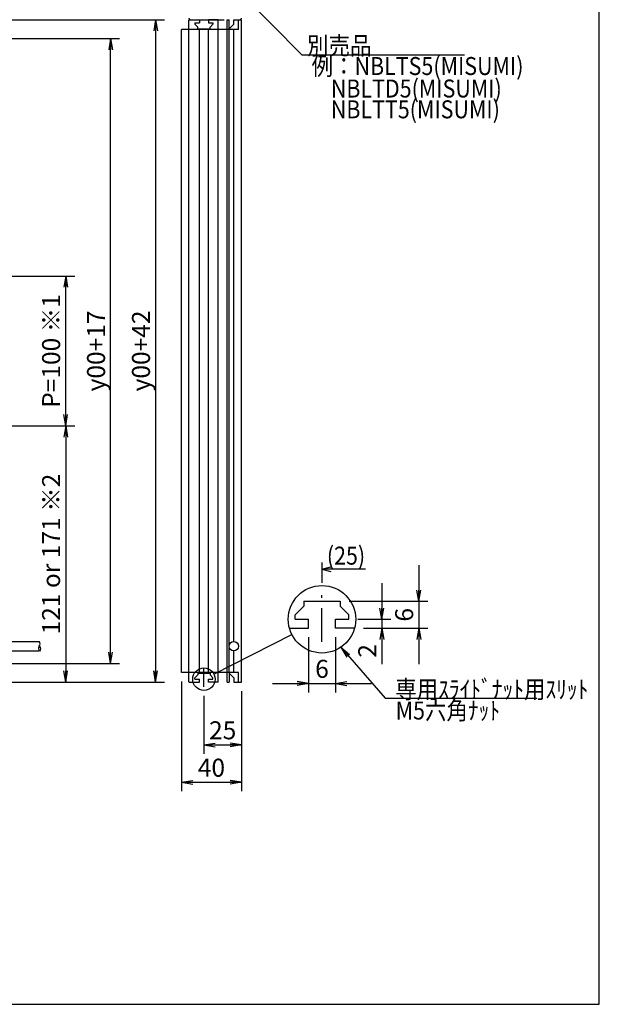
# Model space of a CAD drawing. Extents: x 68 to 1223, y 8 to 1039.
# Drawn here: x 836 to 1223, y 32 to 689 of the extents above; entities that cross this region are included whole.
import ezdxf

# ---------------------------------------------------------------- set-up
doc = ezdxf.new("R2010")
doc.units = 0
doc.header["$LTSCALE"] = 0.75
for name, pattern in [('DASHDOT', [50.5, 30, -9, 2.5, -9]), ('HIDDEN', [12.6, 8.4, -4.2]), ('PHANTOM', [58, 30, -9, 2.5, -5, 2.5, -9])]:
    doc.linetypes.add(name, pattern=pattern)
doc.layers.get('0').update_dxf_attribs({"linetype": 'CONTINUOUS'})
for name, color, linetype in [('1', 7, 'CONTINUOUS'), ('10', 7, 'CONTINUOUS'), ('12', 7, 'CONTINUOUS'), ('4', 7, 'CONTINUOUS'), ('5', 1, 'CONTINUOUS'), ('7', 7, 'HIDDEN')]:
    doc.layers.add(name, color=color, linetype=linetype)
doc.styles.get("Standard").update_dxf_attribs({"font": 'txt', "bigfont": 'bigfont'})
doc.styles.add('ＭＳ_ゴシック', font='txt')
doc.dimstyles.get("Standard").update_dxf_attribs({"dimtxt": 0.18, "dimasz": 0.18, "dimexe": 0.18, "dimexo": 0.0625, "dimgap": 0.09, "dimtad": 0, "dimtih": 1, "dimtoh": 1, "dimdec": 4, "dimzin": 0, "dimtxsty": 'STANDARD', "dimcen": 0.09, "dimazin": 3, "dimtfac": 1, "dimtdec": 4, "dimtofl": 0, "dimtmove": 0, "dimatfit": 3, "dimtolj": 1, "dimtzin": 0})

# ---------------------------------------------------------------- blocks, each defined once
blk = doc.blocks.new('*G20')
at = {"layer": '1', "color": 7, "linetype": 'CONTINUOUS'}
for p, q in [((1223.19, 32.04), (1223.19, 860.04)), ((68.19, 32.04), (1223.19, 32.04))]:
    blk.add_line(p, q, dxfattribs=at)
blk = doc.blocks.new('*G21')
at = {"layer": '10', "color": 4, "linetype": 'CONTINUOUS'}
for p, q in [((1038.04, 322.36), (1044.04, 323.97)), ((1044.04, 322.36), (1038.04, 322.36)), ((1038.04, 322.36), (1044.04, 320.76))]:
    blk.add_line(p, q, dxfattribs=at)
blk = doc.blocks.new('_OPEN')
at = {"color": 0}
for q in [(-1, 0.167), (-1, -0.167), (-1, 0)]:
    blk.add_line((0, 0), q, dxfattribs=at)
blk = doc.blocks.new('DIM8')
at = {"layer": '1', "color": 7, "linetype": 'CONTINUOUS'}
for p, q in [((959.24, 237.92), (959.24, 199.1)), ((984.24, 240.92), (984.24, 199.1)), ((959.24, 205.1), (984.24, 205.1))]:
    blk.add_line(p, q, dxfattribs=at)
at = {"layer": '1', "color": 7, "linetype": 'CONTINUOUS', "xscale": 7.5, "yscale": 7.5, "zscale": 7.5}
for p, rotation in [((959.24, 205.1), 179.9999999999998), ((984.24, 205.1), 359.9999999999997)]:
    blk.add_blockref('_OPEN', p, dxfattribs=dict(at, rotation=rotation))
at = {"layer": '1', "color": 7, "linetype": 'CONTINUOUS', "insert": (971.74, 205.1), "char_height": 12, "width": 97.1429, "attachment_point": 8, "style": 'ＭＳ_ゴシック'}
blk.add_mtext('25', dxfattribs=at)
blk = doc.blocks.new('DIM9')
at = {"layer": '1', "color": 7, "linetype": 'CONTINUOUS'}
for p, q in [((944.24, 247.42), (944.24, 174.15)), ((984.24, 240.92), (984.24, 174.15)), ((944.24, 180.15), (984.24, 180.15))]:
    blk.add_line(p, q, dxfattribs=at)
at = {"layer": '1', "color": 7, "linetype": 'CONTINUOUS', "xscale": 7.5, "yscale": 7.5, "zscale": 7.5}
for p, rotation in [((944.24, 180.15), 179.9999999999998), ((984.24, 180.15), 359.9999999999997)]:
    blk.add_blockref('_OPEN', p, dxfattribs=dict(at, rotation=rotation))
at = {"layer": '1', "color": 7, "linetype": 'CONTINUOUS', "insert": (964.24, 180.15), "char_height": 12, "width": 97.1429, "attachment_point": 8, "style": 'ＭＳ_ゴシック'}
blk.add_mtext('40', dxfattribs=at)
blk = doc.blocks.new('DIM10')
at = {"layer": '1', "color": 7, "linetype": 'CONTINUOUS'}
for p, q in [((1029.04, 276.9), (1029.04, 240.09)), ((1047.04, 276.9), (1047.04, 240.09)), ((1005.04, 246.09), (1071.04, 246.09))]:
    blk.add_line(p, q, dxfattribs=at)
at = {"layer": '1', "color": 7, "linetype": 'CONTINUOUS', "xscale": 7.5, "yscale": 7.5, "zscale": 7.5}
for p, rotation in [((1029.04, 246.09), 359.9999999999997), ((1047.04, 246.09), 179.9999999999995)]:
    blk.add_blockref('_OPEN', p, dxfattribs=dict(at, rotation=rotation))
at = {"layer": '1', "color": 7, "linetype": 'CONTINUOUS', "insert": (1038.04, 246.09), "char_height": 12, "width": 37.1429, "attachment_point": 8, "style": 'ＭＳ_ゴシック'}
blk.add_mtext('6', dxfattribs=at)
blk = doc.blocks.new('DIM14')
at = {"layer": '1', "color": 7, "linetype": 'CONTINUOUS'}
for p, q in [((814.74, 417.92), (872.95, 417.92)), ((866.95, 417.92), (866.95, 246.92)), ((820.24, 246.92), (872.95, 246.92))]:
    blk.add_line(p, q, dxfattribs=at)
at = {"layer": '1', "color": 7, "linetype": 'CONTINUOUS', "xscale": 7.5, "yscale": 7.5, "zscale": 7.5}
for p, rotation in [((866.95, 417.92), 89.9999999999999), ((866.95, 246.92), 269.9999999999999)]:
    blk.add_blockref('_OPEN', p, dxfattribs=dict(at, rotation=rotation))
at = {"layer": '1', "color": 7, "linetype": 'CONTINUOUS', "insert": (866.95, 332.42), "char_height": 12, "width": 511.4286, "attachment_point": 8, "rotation": 90, "style": 'ＭＳ_ゴシック'}
blk.add_mtext('121 or 171 ※2', dxfattribs=at)
blk = doc.blocks.new('DIM15')
at = {"layer": '1', "color": 7, "linetype": 'CONTINUOUS'}
for p, q in [((814.74, 517.92), (872.95, 517.92)), ((866.95, 417.92), (866.95, 517.92)), ((814.74, 417.92), (872.95, 417.92))]:
    blk.add_line(p, q, dxfattribs=at)
at = {"layer": '1', "color": 7, "linetype": 'CONTINUOUS', "xscale": 7.5, "yscale": 7.5, "zscale": 7.5}
for p, rotation in [((866.95, 517.92), 89.99999999999991), ((866.95, 417.92), 269.9999999999998)]:
    blk.add_blockref('_OPEN', p, dxfattribs=dict(at, rotation=rotation))
at = {"layer": '1', "color": 7, "linetype": 'CONTINUOUS', "insert": (866.95, 467.92), "char_height": 12, "width": 285.7143, "attachment_point": 8, "rotation": 90, "style": 'ＭＳ_ゴシック'}
blk.add_mtext('P=100 ※1', dxfattribs=at)
blk = doc.blocks.new('DIM16')
at = {"layer": '1', "color": 7, "linetype": 'CONTINUOUS'}
for p, q in [((756.24, 676.42), (902.95, 676.42)), ((896.95, 259.42), (896.95, 676.42)), ((756.24, 259.42), (902.95, 259.42))]:
    blk.add_line(p, q, dxfattribs=at)
at = {"layer": '1', "color": 7, "linetype": 'CONTINUOUS', "xscale": 7.5, "yscale": 7.5, "zscale": 7.5}
for p, rotation in [((896.95, 676.42), 89.99999999999991), ((896.95, 259.42), 269.9999999999998)]:
    blk.add_blockref('_OPEN', p, dxfattribs=dict(at, rotation=rotation))
at = {"layer": '1', "color": 7, "linetype": 'CONTINUOUS', "insert": (896.95, 467.92), "char_height": 12, "width": 337.1429, "attachment_point": 8, "rotation": 90, "style": 'ＭＳ_ゴシック'}
blk.add_mtext('y00+17', dxfattribs=at)
blk = doc.blocks.new('DIM17')
at = {"layer": '1', "color": 7, "linetype": 'CONTINUOUS'}
for p, q in [((820.24, 688.92), (932.95, 688.92)), ((926.95, 688.92), (926.95, 246.92)), ((820.24, 246.92), (932.95, 246.92))]:
    blk.add_line(p, q, dxfattribs=at)
at = {"layer": '1', "color": 7, "linetype": 'CONTINUOUS', "xscale": 7.5, "yscale": 7.5, "zscale": 7.5}
for p, rotation in [((926.95, 688.92), 89.9999999999999), ((926.95, 246.92), 269.9999999999999)]:
    blk.add_blockref('_OPEN', p, dxfattribs=dict(at, rotation=rotation))
at = {"layer": '1', "color": 7, "linetype": 'CONTINUOUS', "insert": (926.95, 467.92), "char_height": 12, "width": 337.1429, "attachment_point": 8, "rotation": 90, "style": 'ＭＳ_ゴシック'}
blk.add_mtext('y00+42', dxfattribs=at)
blk = doc.blocks.new('DIM18')
at = {"layer": '1', "color": 7, "linetype": 'CONTINUOUS'}
for p, q in [((1078.01, 312.9), (1078.01, 258.9)), ((1062.04, 288.9), (1084.01, 288.9)), ((1065.73, 282.9), (1084.01, 282.9))]:
    blk.add_line(p, q, dxfattribs=at)
at = {"layer": '1', "color": 7, "linetype": 'CONTINUOUS', "xscale": 7.5, "yscale": 7.5, "zscale": 7.5}
for p, rotation in [((1078.01, 288.9), 269.9999999999998), ((1078.01, 282.9), 89.99999999999959)]:
    blk.add_blockref('_OPEN', p, dxfattribs=dict(at, rotation=rotation))
at = {"layer": '1', "color": 7, "linetype": 'CONTINUOUS', "insert": (1078.01, 272.38), "char_height": 12, "width": 40, "attachment_point": 9, "rotation": 90, "style": 'ＭＳ_ゴシック'}
blk.add_mtext('2', dxfattribs=at)
blk = doc.blocks.new('DIM19')
at = {"layer": '1', "color": 7, "linetype": 'CONTINUOUS'}
for p, q in [((1102.67, 324.9), (1102.67, 258.9)), ((1056.19, 300.9), (1108.67, 300.9)), ((1065.73, 282.9), (1108.67, 282.9))]:
    blk.add_line(p, q, dxfattribs=at)
at = {"layer": '1', "color": 7, "linetype": 'CONTINUOUS', "xscale": 7.5, "yscale": 7.5, "zscale": 7.5}
for p, rotation in [((1102.67, 300.9), 269.9999999999998), ((1102.67, 282.9), 89.99999999999959)]:
    blk.add_blockref('_OPEN', p, dxfattribs=dict(at, rotation=rotation))
at = {"layer": '1', "color": 7, "linetype": 'CONTINUOUS', "insert": (1102.67, 291.9), "char_height": 12, "width": 37.1429, "attachment_point": 8, "rotation": 90, "style": 'ＭＳ_ゴシック'}
blk.add_mtext('6', dxfattribs=at)

msp = doc.modelspace()

# ---------------------------------------------------------------- linework, layer by layer
at = {"layer": '10', "color": 4, "linetype": 'CONTINUOUS'}
for p, q in [((1038.04, 326.863), (1038.04, 313.205)), ((1067.04, 322.363), (1044.04, 322.363)), ((965.933, 252.314), (1017.976, 278.723))]:
    msp.add_line(p, q, dxfattribs=at)
for points in [[(984.245, 706.42), (1024.541, 665.575), (1028.115, 665.575), (1133.115, 665.575)], [(1050.538, 270.195), (1080.224, 236.178), (1086.961, 236.178), (1181.461, 236.178)]]:
    msp.add_lwpolyline(points, dxfattribs=at)
for centre, radius in [((1038.04, 288.905), 22.5), ((959.245, 248.92), 7.5)]:
    msp.add_circle(centre, radius, dxfattribs=at)
at = {"layer": '12', "color": 7, "linetype": 'CONTINUOUS'}
for p, q in [((949.245, 247.22), (949.245, 688.62)), ((949.545, 688.92), (956.245, 688.92)), ((953.245, 686.92), (956.245, 686.92)), ((953.245, 686.92), (953.245, 685.92)), ((953.245, 685.92), (955.195, 683.97)), ((955.195, 682.82), (955.195, 683.97)), ((956.245, 688.92), (956.245, 686.92)), ((968.745, 688.92), (962.245, 688.92)), ((962.245, 688.92), (962.245, 686.92)), ((962.245, 686.92), (965.245, 686.92)), ((965.245, 685.92), (963.295, 683.97)), ((963.295, 682.82), (963.295, 683.97)), ((965.245, 686.92), (965.245, 685.92)), ((968.745, 246.92), (968.745, 688.92)), ((974.745, 246.92), (974.745, 688.92)), ((974.745, 688.92), (976.145, 688.92)), ((976.145, 682.82), (976.145, 688.92)), ((979.245, 685.92), (976.145, 682.82)), ((979.245, 688.92), (984.245, 688.92)), ((979.245, 685.92), (979.245, 688.92)), ((982.245, 682.42), (982.245, 688.92)), ((984.245, 246.92), (984.245, 688.92)), ((982.245, 682.42), (944.245, 682.42)), ((944.245, 253.42), (944.245, 682.42)), ((955.195, 682.82), (963.295, 682.82)), ((956.245, 253.42), (956.245, 682.42)), ((962.245, 253.42), (962.245, 682.42)), ((976.145, 271.701), (976.145, 682.42)), ((979.245, 274.019), (979.245, 682.42)), ((1020.04, 291.905), (1025.89, 297.755)), ((1025.89, 300.905), (1025.89, 297.755)), ((1025.89, 300.905), (1050.19, 300.905)), ((1050.19, 300.905), (1050.19, 297.755)), ((1056.04, 291.905), (1050.19, 297.755)), ((1020.04, 288.905), (1020.04, 291.905)), ((1056.04, 288.905), (1056.04, 291.905)), ((1016.355, 282.905), (1029.04, 282.905)), ((1020.04, 288.905), (1029.04, 288.905)), ((1029.04, 282.905), (1029.04, 288.905)), ((1047.04, 282.905), (1047.04, 288.905)), ((1047.04, 288.905), (1056.04, 288.905)), ((1059.725, 282.905), (1047.04, 282.905)), ((976.145, 253.42), (976.145, 270.139)), ((979.245, 253.42), (979.245, 267.822)), ((982.245, 253.42), (944.245, 253.42)), ((953.245, 249.92), (955.195, 251.87)), ((953.245, 248.92), (953.245, 249.92)), ((955.195, 253.02), (955.195, 251.87)), ((955.195, 253.02), (963.295, 253.02)), ((963.295, 253.02), (963.295, 251.87)), ((965.245, 249.92), (963.295, 251.87)), ((965.245, 248.92), (965.245, 249.92)), ((979.245, 249.92), (976.145, 253.02)), ((976.145, 253.02), (976.145, 246.92)), ((979.245, 249.92), (979.245, 246.92)), ((982.245, 246.92), (982.245, 253.42)), ((949.545, 246.92), (956.245, 246.92)), ((953.245, 248.92), (956.245, 248.92)), ((956.245, 246.92), (956.245, 248.92)), ((962.245, 246.92), (962.245, 248.92)), ((962.245, 248.92), (965.245, 248.92)), ((968.745, 246.92), (962.245, 246.92)), ((974.745, 246.92), (976.145, 246.92)), ((979.245, 246.92), (984.245, 246.92))]:
    msp.add_line(p, q, dxfattribs=at)
for centre, start, end in [((949.545, 688.62), 90, 180), ((949.545, 247.22), 180, 270)]:
    msp.add_arc(centre, 0.3, start, end, dxfattribs=at)
at = {"layer": '4', "color": 1, "linetype": 'DASHDOT'}
for p, q in [((1038.04, 273.905), (1038.04, 310.205)), ((959.245, 243.92), (959.245, 256.02))]:
    msp.add_line(p, q, dxfattribs=at)
at = {"layer": '5', "color": 254, "linetype": 'PHANTOM'}
msp.add_line((950.245, 688.92), (983.245, 688.92), dxfattribs=at)
for centre, start, end in [((950.245, 689.92), 179.999982, 269.99996), ((983.245, 689.92), 269.99999, 0)]:
    msp.add_arc(centre, 1, start, end, dxfattribs=at)
at = {"layer": '7', "color": 1, "linetype": 'CONTINUOUS'}
for p, q in [((819.245, 274.02), (849.245, 274.02)), ((819.245, 267.82), (849.305, 267.82))]:
    msp.add_line(p, q, dxfattribs=at)
msp.add_circle((979.145, 270.92), 3.1, dxfattribs=at)
for centre, radius, start, end in [((851.294, 269.387), 2.532, 142.728154, 218.226872), ((847.745, 272.454), 2.169, 315.01316, 46.245657), ((848.169, 269.155), 2.169, 315.01316, 46.245657)]:
    msp.add_arc(centre, radius, start, end, dxfattribs=at)

# ---------------------------------------------------------------- block references
for name in ['*G20', '*G21']:
    msp.add_blockref(name, (0, 0))
at = {"layer": '10', "color": 4, "linetype": 'CONTINUOUS', "xscale": 7.5, "yscale": 7.5, "zscale": 7.5, "rotation": 131.1094086473168}
msp.add_blockref('_OPEN', (1050.538, 270.195), dxfattribs=at)

# ---------------------------------------------------------------- texts
at = {"layer": '10', "color": 4, "linetype": 'CONTINUOUS', "char_height": 12}
for s, insert, width, attachment_point in [('{\\fＭＳ ゴシック;\\W0.875000;\\T4.000000;別売品\u3000\u3000\u3000\u3000\u3000\u3000\u3000}', (1028.115, 665.575), 113.06253, 7), ('{\\fＭＳ ゴシック;\\W0.875000;\\T0.750000;例：NBLTS5(MISUMI)}', (1031.112, 652.003), 133.04752, 7), ('{\\fＭＳ ゴシック;\\W0.875000;\\T0.994118;(25)}', (1054.076, 331.363), 29.58948, 5), ('{\\fＭＳ ゴシック;\\W0.875000;\\T0.750000;専用ｽﾗｲﾄﾞﾅｯﾄ用ｽﾘｯﾄ}', (1086.961, 236.178), 138.34616, 7), ('{\\fＭＳ ゴシック;\\W0.875000;\\T0.750000;M5六角ﾅｯﾄ}', (1087.225, 222.046), 70.78895, 7)]:
    msp.add_mtext(s, dxfattribs=dict(at, insert=insert, width=width, attachment_point=attachment_point))
at = {"layer": '10', "color": 4, "linetype": 'CONTINUOUS', "char_height": 12, "attachment_point": 7}
for s, insert in [('{\\fＭＳ ゴシック;\\W0.875000;\\T1.392270;    NBLTD5(MISUMI)}', (1031.112, 637.003)), ('{\\fＭＳ ゴシック;\\W0.875000;\\T1.392270;    NBLTT5(MISUMI)}', (1031.112, 623.122))]:
    msp.add_mtext(s, dxfattribs=dict(at, insert=insert))

# ---------------------------------------------------------------- dimensions: what is measured, and where the dimension line sits
at = {"layer": '1', "color": 7, "linetype": 'CONTINUOUS'}
for base, p1, p2, text, picture, middle in [((926.951, 246.92), (814.245, 688.92), (814.245, 246.92), 'y00+42', 'DIM17', (926.951, 467.92)), ((866.951, 246.92), (808.745, 417.92), (814.245, 246.92), '121 or 171 ※2', 'DIM14', (866.951, 332.42)), ((1102.669, 282.905), (1050.19, 300.905), (1059.725, 282.905), '6', 'DIM19', (1102.669, 291.905)), ((1078.006, 282.905), (1056.04, 288.905), (1059.725, 282.905), '2', 'DIM18', (1078.006, 269.756))]:
    dim = msp.add_linear_dim(base=base, p1=p1, p2=p2, angle=270, text=text, dimstyle='STANDARD', override={"dimscale": 1, "dimtxt": 12, "dimasz": 7.5, "dimexe": 6, "dimexo": 6, "dimgap": 0, "dimtad": 1, "dimtih": 0, "dimtoh": 0, "dimdec": 2, "dimzin": 8, "dimtxsty": 'ＭＳ_ゴシック', "dimblk1": 'OPEN', "dimblk2": 'OPEN', "dimsah": 1, "dimse1": 0, "dimse2": 0, "dimtix": 0, "dimtofl": 1, "dimtmove": 1, "dimatfit": 2, "dimtzin": 8}, dxfattribs=at)
    dim.commit()
    dim.dimension.update_dxf_attribs({"geometry": picture, "text_midpoint": middle, "dimtype": 160, "text_rotation": 90})
for base, p1, p2, text, picture, middle in [((896.951, 676.42), (750.245, 259.42), (750.245, 676.42), 'y00+17', 'DIM16', (896.951, 467.92)), ((866.951, 517.92), (808.745, 417.92), (808.745, 517.92), 'P<>', 'DIM15', (866.951, 467.92))]:
    dim = msp.add_linear_dim(base=base, p1=p1, p2=p2, angle=90, text=text, dimstyle='STANDARD', override={"dimscale": 1, "dimtxt": 12, "dimasz": 7.5, "dimexe": 6, "dimexo": 6, "dimgap": 0, "dimtad": 1, "dimtih": 0, "dimtoh": 0, "dimdec": 2, "dimzin": 8, "dimtxsty": 'ＭＳ_ゴシック', "dimblk1": 'OPEN', "dimblk2": 'OPEN', "dimsah": 1, "dimse1": 0, "dimse2": 0, "dimtix": 0, "dimtofl": 1, "dimtmove": 1, "dimatfit": 2, "dimtzin": 8}, dxfattribs=at)
    dim.commit()
    dim.dimension.update_dxf_attribs({"geometry": picture, "text_midpoint": middle, "dimtype": 160})
dim = msp.add_linear_dim(base=(1047.04, 246.093), p1=(1029.04, 282.905), p2=(1047.04, 282.905), text='6', dimstyle='STANDARD', override={"dimscale": 1, "dimtxt": 12, "dimasz": 7.5, "dimexe": 6, "dimexo": 6, "dimgap": 0, "dimtad": 1, "dimtih": 0, "dimtoh": 0, "dimdec": 2, "dimzin": 8, "dimtxsty": 'ＭＳ_ゴシック', "dimblk1": 'OPEN', "dimblk2": 'OPEN', "dimsah": 1, "dimse1": 0, "dimse2": 0, "dimtix": 0, "dimtofl": 1, "dimtmove": 1, "dimatfit": 2, "dimtzin": 8}, dxfattribs=at)
dim.commit()
dim.dimension.update_dxf_attribs({"geometry": 'DIM10', "text_midpoint": (1038.04, 246.093), "dimtype": 160})
for base, p1, picture, middle in [((984.245, 180.151), (944.245, 253.42), 'DIM9', (964.245, 180.151)), ((984.245, 205.105), (959.245, 243.92), 'DIM8', (971.745, 205.105))]:
    dim = msp.add_linear_dim(base=base, p1=p1, p2=(984.245, 246.92), dimstyle='STANDARD', override={"dimscale": 1, "dimtxt": 12, "dimasz": 7.5, "dimexe": 6, "dimexo": 6, "dimgap": 0, "dimtad": 1, "dimtih": 0, "dimtoh": 0, "dimdec": 2, "dimzin": 8, "dimtxsty": 'ＭＳ_ゴシック', "dimblk1": 'OPEN', "dimblk2": 'OPEN', "dimsah": 1, "dimse1": 0, "dimse2": 0, "dimtix": 0, "dimtofl": 1, "dimtmove": 1, "dimatfit": 2, "dimtzin": 8}, dxfattribs=at)
    dim.commit()
    dim.dimension.update_dxf_attribs({"geometry": picture, "text_midpoint": middle, "dimtype": 160})

doc.saveas('drawing.dxf')
